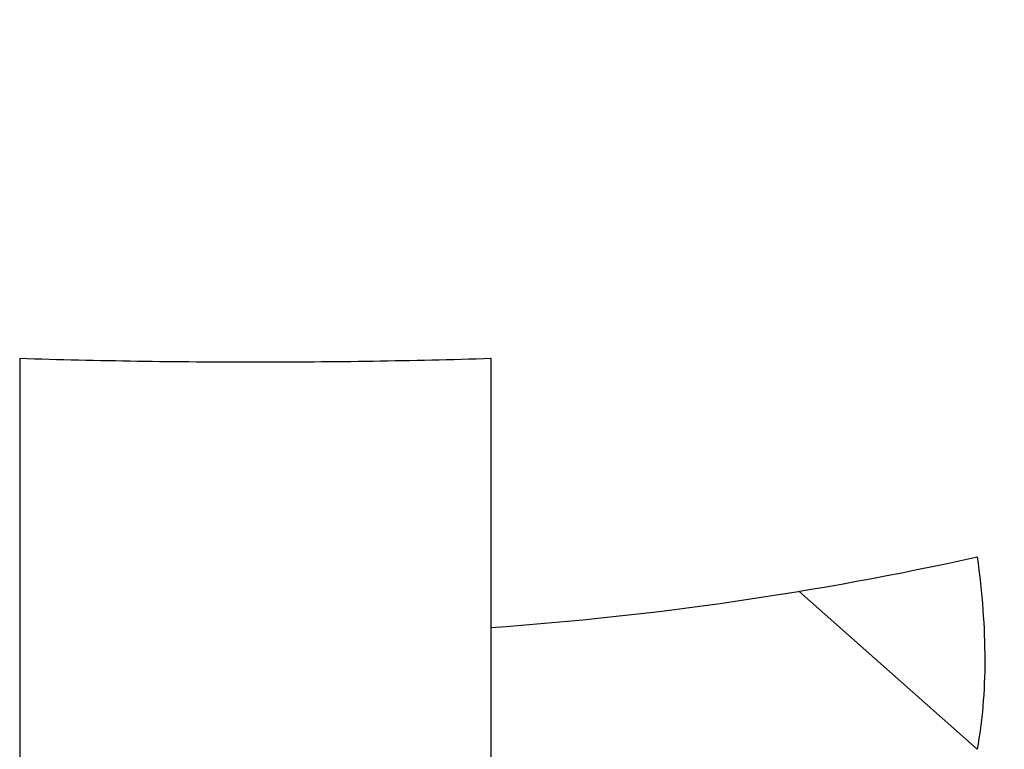
# Model space of a CAD drawing. Units: inches. Extents: x -0.4 to 22.3, y 5.7 to 12.8.
# Drawn here: x 20.9 to 21, y 11.2 to 11.3 of the extents above; entities that cross this region are included whole.
import ezdxf

# ---------------------------------------------------------------- set-up
doc = ezdxf.new("R2010")
doc.units = ezdxf.units.IN
doc.header["$LTSCALE"] = 1.21
doc.header["$MEASUREMENT"] = 0
doc.layers.get('0').update_dxf_attribs({"linetype": 'CONTINUOUS'})

msp = doc.modelspace()

# ---------------------------------------------------------------- linework, layer by layer
at = {"color": 7, "linetype": 'Continuous'}
for p, q in [((20.874912715, 11.2184488311), (20.874912715, 11.1558471448)), ((20.924912715, 11.2184488311), (20.924912715, 11.1558471448)), ((20.9765292233, 11.1769345092), (20.957598951, 11.1937150843))]:
    msp.add_line(p, q, dxfattribs=at)
for centre, radius, start, end in [((20.8999056739, 12.0202955031), 0.8022360833, 268.2147115611999, 270.0005028791001), ((20.8999424881, 12.0188361241), 0.8007767048000001, 269.9978697278, 271.7869158319), ((20.9001089951, 11.5420801455), 0.3530878344, 274.0282325605, 282.4996731667)]:
    msp.add_arc(centre, radius, start, end, dxfattribs=at)
at = {"color": 9, "linetype": 'Continuous'}
for points, knots in [([(20.899912715, 11.6847868342), (20.8732225429, 11.6847868342), (20.8200498126, 11.6837239858), (20.7409557135, 11.6789501264), (20.675940028, 11.6723251807), (20.6249224991, 11.6654474572), (20.5875406676, 11.6595629856), (20.5509105745, 11.6529372464), (20.5151200945, 11.645586116), (20.4802553044, 11.6375273448), (20.4463999623, 11.6287803396), (20.413635374, 11.6193661669), (20.3820401649, 11.6093074924), (20.3516900971, 11.5986284989), (20.3226578825, 11.5873548189), (20.2950130026, 11.5755134559), (20.2688215345, 11.5631326878), (20.2441459767, 11.5502419825), (20.2210451019, 11.5368718799), (20.1995738481, 11.5230538433), (20.1797832341, 11.5088201172), (20.1617203181, 11.4942035683), (20.145428228, 11.4792375189), (20.1309462509, 11.4639556455), (20.1183100606, 11.4483919221), (20.107552033, 11.4325807432), (20.0987015362, 11.4165573297), (20.091785006, 11.4003584537), (20.086825526, 11.3840233762), (20.0838416209, 11.3675946306), (20.0828455459, 11.3511180062), (20.0838416209, 11.3346413818), (20.086825526, 11.3182126363), (20.091785006, 11.3018775588), (20.0987015362, 11.2856786828), (20.107552033, 11.2696552693), (20.1183100606, 11.2538440904), (20.1309462509, 11.238280367), (20.1454282279, 11.2229984936), (20.1617203181, 11.2080324442), (20.179783234, 11.1934158953), (20.1995738481, 11.1791821692), (20.2210451018, 11.1653641326), (20.2441459766, 11.15199403), (20.2688215345, 11.1391033247), (20.2950130026, 11.1267225566), (20.3226578825, 11.1148811936), (20.3516900971, 11.1036075136), (20.3820401649, 11.0929285201), (20.413635374, 11.0828698455), (20.4463999623, 11.0734556729), (20.4802553044, 11.0647086677), (20.5151200944, 11.0566498965), (20.5509105744, 11.0492987661), (20.5875406675, 11.0426730269), (20.624922499, 11.0367885553), (20.6759400279, 11.0299108318), (20.7409557134, 11.0232858861), (20.8200498126, 11.0185120267), (20.8732225429, 11.0174491782), (20.899912715, 11.0174491782)], [0, 0, 0, 0, 0.0424233879, 0.08450659630000001, 0.1259149484, 0.1462651429, 0.1663258461, 0.1860588766, 0.2054273532, 0.2243958863, 0.2429307755, 0.2610002303, 0.2785746077, 0.2956266655, 0.3121318494, 0.3280686196, 0.3434188261, 0.3581681503, 0.3723066136, 0.3858291671, 0.3987363931, 0.4110353272, 0.4227404108, 0.4338745713, 0.4444703744, 0.4545711725, 0.4642320924, 0.4735206063, 0.4825163527, 0.4913098667, 0.5, 0.5086901333, 0.5174836473, 0.5264793937, 0.5357679075999999, 0.5454288275, 0.5555296256000001, 0.5661254286999999, 0.5772595892, 0.5889646728, 0.6012636069, 0.6141708329, 0.6276933864, 0.6418318497, 0.6565811739, 0.6719313803, 0.6878681506000001, 0.7043733343999999, 0.7214253922, 0.7389997697, 0.7570692245, 0.7756041137, 0.7945726468000001, 0.8139411233, 0.8336741539, 0.8537348571, 0.8740850515, 0.9154934036, 0.9575766120999999, 1, 1, 1, 1]), ([(20.899912715, 11.0174491782), (20.9266028871, 11.0174491782), (20.9797756174, 11.0185120267), (21.0588697165, 11.0232858861), (21.123885402, 11.0299108318), (21.1749029309, 11.0367885552), (21.2122847624, 11.0426730269), (21.2489148555, 11.0492987661), (21.2847053355, 11.0566498965), (21.3195701255, 11.0647086677), (21.3534254676, 11.0734556729), (21.386190056, 11.0828698455), (21.4177852651, 11.0929285201), (21.4481353329, 11.1036075136), (21.4771675475, 11.1148811936), (21.5048124274, 11.1267225566), (21.5310038955, 11.1391033247), (21.5556794533, 11.15199403), (21.5787803281, 11.1653641326), (21.6002515819, 11.1791821692), (21.6200421959, 11.1934158953), (21.6381051119, 11.2080324442), (21.654397202, 11.2229984936), (21.6688791791, 11.238280367), (21.6815153694, 11.2538440904), (21.6922733969, 11.2696552693), (21.7011238938, 11.2856786828), (21.708040424, 11.3018775588), (21.712999904, 11.3182126363), (21.7159838091, 11.3346413818), (21.7169798841, 11.3511180062), (21.7159838091, 11.3675946306), (21.712999904, 11.3840233762), (21.708040424, 11.4003584537), (21.7011238938, 11.4165573297), (21.692273397, 11.4325807432), (21.6815153694, 11.4483919221), (21.6688791791, 11.4639556454), (21.6543972021, 11.4792375188), (21.6381051119, 11.4942035683), (21.6200421959, 11.5088201172), (21.6002515819, 11.5230538433), (21.5787803282, 11.5368718798), (21.5556794533, 11.5502419825), (21.5310038955, 11.5631326877), (21.5048124274, 11.5755134559), (21.4771675475, 11.5873548189), (21.4481353329, 11.5986284989), (21.4177852651, 11.6093074924), (21.386190056, 11.6193661669), (21.3534254677, 11.6287803396), (21.3195701256, 11.6375273447), (21.2847053356, 11.645586116), (21.2489148555, 11.6529372464), (21.2122847625, 11.6595629856), (21.174902931, 11.6654474572), (21.1238854021, 11.6723251807), (21.0588697166, 11.6789501264), (20.9797756174, 11.6837239858), (20.9266028871, 11.6847868342), (20.899912715, 11.6847868342)], [0, 0, 0, 0, 0.0424233879, 0.08450659630000001, 0.1259149484, 0.1462651429, 0.1663258461, 0.1860588766, 0.2054273532, 0.2243958863, 0.2429307755, 0.2610002303, 0.2785746077, 0.2956266655, 0.3121318494, 0.3280686196, 0.3434188261, 0.3581681503, 0.3723066136, 0.3858291671, 0.3987363931, 0.4110353272, 0.4227404108, 0.4338745713, 0.4444703744, 0.4545711725, 0.4642320924, 0.4735206063, 0.4825163527, 0.4913098667, 0.5, 0.5086901333, 0.5174836473, 0.5264793937, 0.5357679075999999, 0.5454288275, 0.5555296256000001, 0.5661254286999999, 0.5772595892, 0.5889646728, 0.6012636069, 0.6141708329, 0.6276933864, 0.6418318497, 0.6565811739, 0.6719313803, 0.6878681506000001, 0.7043733343999999, 0.7214253922, 0.7389997697, 0.7570692245, 0.7756041137, 0.7945726468000001, 0.8139411233, 0.8336741539, 0.8537348571, 0.8740850515, 0.9154934036, 0.9575766120999999, 1, 1, 1, 1]), ([(20.899912715, 11.5514945273), (20.8833708112, 11.5514945273), (20.8503724922, 11.5509571819), (20.801148291, 11.5485420749), (20.752551939, 11.5445342082), (20.7048929667, 11.5389591616), (20.6584742233, 11.531852687), (20.6135905946, 11.5232603176), (20.5705265238, 11.5132369891), (20.5295556908, 11.5018467672), (20.4969702048, 11.4911444394), (20.4721821427, 11.4819263904), (20.4545085646, 11.4748066021), (20.4375445153, 11.4674044658), (20.421316825, 11.4597316366), (20.4058512766, 11.451800205), (20.3911723252, 11.4436227704), (20.3773032122, 11.4352121743), (20.3642659031, 11.4265815548), (20.3520809476, 11.4177444545), (20.3407676854, 11.4087145424), (20.330343969, 11.3995056095), (20.320826619, 11.3901322552), (20.3122300146, 11.3806070498), (20.302210288, 11.3679723921), (20.2938092203, 11.3548330255), (20.2873236705, 11.3412962987), (20.2835211019, 11.331239566), (20.28070639, 11.3211237676), (20.2788852546, 11.3109655426), (20.2780621986, 11.3007829167), (20.2782391808, 11.2905942896), (20.2794156675, 11.2804182093), (20.2815889852, 11.2702729692), (20.2847540053, 11.2601762251), (20.2889038666, 11.2501448539), (20.2940303025, 11.2401950569), (20.3001234899, 11.2303422728), (20.3071726225, 11.2206015705), (20.3151656958, 11.2109877044), (20.3240893944, 11.2015150888), (20.3339293397, 11.1921981366), (20.3446697565, 11.1830510143), (20.3562935431, 11.1740876956), (20.3687823607, 11.1653221179), (20.3821164113, 11.1567678342), (20.3962746177, 11.1484382093), (20.4112346203, 11.1403463925), (20.4269726923, 11.1325050423), (20.443463916, 11.1249265975), (20.4606821583, 11.1176230817), (20.478600017, 11.1106060377), (20.497189239, 11.1038865784), (20.5231311646, 11.0952383818), (20.5430530166, 11.0893883877), (20.5565617815, 11.0857325872)], [0, 0, 0, 0, 0.0455321116, 0.090821872, 0.135630771, 0.1797235716, 0.2228726814, 0.2648600666, 0.3054799971, 0.344541961, 0.3818739796, 0.3998450592, 0.4173296234, 0.4343132395, 0.4507834895, 0.4667301426, 0.4821455165, 0.4970246246, 0.5113655257999999, 0.5251697495000001, 0.5384425668, 0.5511935449, 0.5634370362, 0.5751926279, 0.5864858197999999, 0.6078044666, 0.6179292618, 0.6277610257, 0.6373595304, 0.6467905406000001, 0.6561244287, 0.6654344045, 0.6747943878, 0.6842768231, 0.6939506298, 0.7038795701999999, 0.7141211069, 0.7247256849, 0.7357366039, 0.7471901133, 0.7591157262, 0.7715368165000001, 0.7844710624, 0.7979310239, 0.8119247425, 0.8264560912000001, 0.8415253095, 0.8571293916, 0.873262317, 0.8899154817, 0.9070778870999999, 0.9247363318999999, 0.9428757243000001, 0.9614791491, 1, 1, 1, 1]), ([(21.2432636495, 11.0857325875), (21.2567724144, 11.089388388), (21.2766942663, 11.0952383821), (21.3026361919, 11.1038865787), (21.3212254138, 11.110606038), (21.3391432724, 11.117623082), (21.3563615148, 11.1249265979), (21.3728527383, 11.1325050427), (21.3885908103, 11.1403463928), (21.4035508129, 11.1484382096), (21.4177090192, 11.1567678345), (21.4310430698, 11.1653221182), (21.4435318874, 11.174087696), (21.4551556739, 11.1830510147), (21.4658960906, 11.1921981369), (21.4757360359, 11.2015150891), (21.4846597345, 11.2109877048), (21.4926528078, 11.2206015708), (21.4997019403, 11.2303422731), (21.5057951277, 11.2401950572), (21.5109215635, 11.2501448542), (21.5150714248, 11.2601762254), (21.5182364448, 11.2702729695), (21.5204097626, 11.2804182096), (21.5215862492, 11.2905942899), (21.5217632314, 11.300782917), (21.5209401753, 11.3109655428), (21.51911904, 11.3211237678), (21.516304328, 11.3312395663), (21.5125017594, 11.341296299), (21.5060162096, 11.3548330257), (21.4976151418, 11.3679723923), (21.4875954152, 11.38060705), (21.4789988108, 11.3901322554), (21.4694814608, 11.3995056097), (21.4590577443, 11.4087145425), (21.4477444822, 11.4177444546), (21.4355595266, 11.4265815549), (21.4225222176, 11.4352121744), (21.4086531046, 11.4436227705), (21.3939741532, 11.4518002052), (21.3785086048, 11.4597316367), (21.3622809145, 11.4674044659), (21.3453168651, 11.4748066022), (21.3276432871, 11.4819263905), (21.302855225, 11.4911444395), (21.2702697391, 11.5018467672), (21.229298906, 11.5132369891), (21.1862348353, 11.5232603177), (21.1413512066, 11.531852687), (21.0949324633, 11.5389591616), (21.047273491, 11.5445342082), (20.998677139, 11.5485420749), (20.9494529378, 11.5509571819), (20.9164546188, 11.5514945273), (20.899912715, 11.5514945273)], [0, 0, 0, 0, 0.0385208509, 0.0571242756, 0.07526366799999999, 0.0929221128, 0.1100845182, 0.1267376829, 0.1428706083, 0.1584746903, 0.1735439086, 0.1880752573, 0.2020689759, 0.2155289373, 0.2284631832, 0.2408842735, 0.2528098864, 0.2642633958, 0.2752743148, 0.2858788928, 0.2961204295, 0.3060493698, 0.3157231766, 0.3252056119, 0.3345655952, 0.343875571, 0.353209459, 0.3626404693, 0.3722389739, 0.3820707379, 0.3921955331, 0.4135141799, 0.4248073719, 0.4365629636, 0.4488064549, 0.461557433, 0.4748302503, 0.488634474, 0.5029753751, 0.5178544833, 0.5332698572, 0.5492165103, 0.5656867603, 0.5826703765, 0.6001549406000001, 0.6181260202000001, 0.6554580388, 0.6945200028, 0.7351399332999999, 0.7771273184999999, 0.8202764283, 0.8643692288, 0.9091781279000001, 0.9544678883, 1, 1, 1, 1]), ([(20.4497942958, 11.2272207755), (20.4477791966, 11.2306025848), (20.4441794735, 11.2374395221), (20.4401108069, 11.2480734779), (20.4375246025, 11.2588016256), (20.4364369238, 11.2695826715), (20.4368545921, 11.2803736641), (20.4387748887, 11.2911304252), (20.4421858971, 11.3018113756), (20.4470690756, 11.3123791604), (20.4534017915, 11.32280048), (20.461158737, 11.3330447497), (20.4703121727, 11.3430827633), (20.4808316012, 11.352885815), (20.4926832621, 11.3624253724), (20.5058297478, 11.3716730776), (20.5202297867, 11.3806009035), (20.5358381619, 11.3891813822), (20.5526057554, 11.3973878162), (20.5704796743, 11.4051944457), (20.5894034044, 11.4125766138), (20.6093169909, 11.4195108993), (20.630157233, 11.4259752263), (20.6518578873, 11.4319489819), (20.6743498978, 11.4374130939), (20.69756163, 11.4423500899), (20.7214191247, 11.4467441776), (20.7458462858, 11.4505812609), (20.7707653189, 11.4538491236), (20.8047061551, 11.4574505765), (20.8477958977, 11.4604494392), (20.8824803054, 11.4612473473), (20.899912715, 11.4612473473)], [0, 0, 0, 0, 0.0202758305, 0.039696573, 0.0584976029, 0.0769462523, 0.0953298047, 0.113939375, 0.1330529582, 0.1529213019, 0.1737589255, 0.1957405385, 0.2190016348, 0.2436416185, 0.2697279801, 0.2973006113, 0.3263757803, 0.356949564, 0.3890007586999999, 0.4224933283, 0.4573784123, 0.4935959995, 0.5310763335, 0.5697410987, 0.6095044803999999, 0.6502741099, 0.69195189, 0.7344347658, 0.7776154156999999, 0.8213828639, 0.9102139993, 1, 1, 1, 1]), ([(20.899912715, 11.4612473473), (20.9173452004, 11.4612473473), (20.9520297573, 11.4604494323), (20.9951196828, 11.4574505437), (21.0290606584, 11.4538490597), (21.0539797893, 11.4505811689), (21.0784070417, 11.446744053), (21.1022646204, 11.4423499282), (21.1254764284, 11.4374128909), (21.1479685054, 11.4319487338), (21.1696692164, 11.4259749293), (21.1905095045, 11.4195105502), (21.2104231256, 11.4125762095), (21.2293468781, 11.4051939837), (21.2472208067, 11.3973872942), (21.2639883968, 11.3891807983), (21.2795967549, 11.3806002565), (21.2939967628, 11.3716723663), (21.3071432032, 11.3624245962), (21.3189948042, 11.3528849737), (21.3295141583, 11.343081857), (21.3386675047, 11.3330437789), (21.3464243461, 11.3227994456), (21.3527569429, 11.3123780636), (21.357639987, 11.3018102184), (21.3610508457, 11.2911292103), (21.3629709778, 11.2803723951), (21.3633884674, 11.2695813532), (21.3623005969, 11.2588002634), (21.3597141889, 11.2480720777), (21.3556453082, 11.2374380899), (21.3520454415, 11.2306011397), (21.3500302693, 11.2272193241)], [0, 0, 0, 0, 0.08978613070000001, 0.1786173864, 0.2223848882, 0.2655655859, 0.3080485025, 0.3497263155, 0.3904959692, 0.4302593654, 0.4689241347999999, 0.5064044622, 0.5426220315, 0.5775070863, 0.6109996151, 0.6430507579, 0.6736244790000001, 0.7026995758, 0.7302721265000001, 0.7563584012000001, 0.7809982941, 0.8042592993000001, 0.8262408249, 0.84707837, 0.8669466498999999, 0.8860601905, 0.9046697454000001, 0.9230533149, 0.9415020176000001, 0.9603031381, 0.9797240079, 1, 1, 1, 1]), ([(20.899912715, 11.4295918199), (20.8890419122, 11.4295918199), (20.8673472669, 11.4292686484), (20.8349556063, 11.4278158543), (20.8029094414, 11.4254032218), (20.7713795963, 11.4220436239), (20.7405337622, 11.4177550896), (20.7105359375, 11.4125605602), (20.6815454919, 11.4064878327), (20.6537162873, 11.3995693587), (20.6271957812, 11.3918420419), (20.6021243106, 11.3833470187), (20.5786338469, 11.37412922), (20.5568487386, 11.3642374381), (20.5399502268, 11.3553390833), (20.5274100722, 11.3479047586), (20.5186504559, 11.3422828817), (20.5103985303, 11.336533769), (20.502665085, 11.3306649938), (20.4954604825, 11.3246840383), (20.4887941933, 11.318598805), (20.4826751801, 11.3124169088), (20.4771117093, 11.3061466361), (20.4721109725, 11.2997949477), (20.4663012063, 11.2913722862), (20.4615006196, 11.2826630406), (20.457869627, 11.2737485592), (20.4557760573, 11.2671184042), (20.4542777264, 11.2604592587), (20.4533773395, 11.2537802263), (20.453076404, 11.2470912482), (20.4533757686, 11.2404022516), (20.4542745744, 11.2337231966), (20.4557713834, 11.2270639248), (20.4578632353, 11.2204339181), (20.4605466981, 11.2138424363), (20.4638172371, 11.2072982987), (20.4676698627, 11.2008101376), (20.4720988266, 11.1943863045), (20.4770977998, 11.1880349942), (20.4826598827, 11.1817643355), (20.488777428, 11.1755822432), (20.4954423, 11.1694967332), (20.5026455019, 11.1635154978), (20.5103775738, 11.1576464178), (20.5186281562, 11.1518969807), (20.5273864477, 11.1462747644), (20.5399249318, 11.1388399157), (20.5568209919, 11.1299410529), (20.570939056, 11.1235293938), (20.5782834829, 11.1204168198)], [0, 0, 0, 0, 0.0463285808, 0.09245104300000001, 0.1381639004, 0.1832659527, 0.2275616009, 0.2708618466, 0.3129864182, 0.3537656782, 0.3930428239, 0.4306763277, 0.4665427674, 0.5005401902000001, 0.5325922303, 0.5478753327, 0.5626579911, 0.5769403288, 0.5907254698, 0.604019517, 0.6168322059, 0.6291769848, 0.6410716455, 0.6525385288000001, 0.6636050292, 0.6846594373, 0.6947431961, 0.7045905484, 0.7142556574, 0.7237967363, 0.7332749925, 0.742753166, 0.7522939993000001, 0.7619587055, 0.7718055071, 0.7818885795999999, 0.7922571359999999, 0.8029550371999999, 0.8140205284, 0.8254863242, 0.837379832, 0.8497234057999999, 0.8625348486, 0.8758276197, 0.8896114638, 0.9038924926, 0.9186738381, 0.9339556304000001, 0.9660050831999999, 1, 1, 1, 1]), ([(21.2464503831, 11.1319025973), (21.2528760012, 11.1351292788), (21.265168237, 11.1417371346), (21.2823730127, 11.1524751372), (21.2976971314, 11.1636858901), (21.3110657414, 11.1753181724), (21.3224135335, 11.1873224252), (21.3316805405, 11.199645921), (21.3377091093, 11.2102934947), (21.3413740906, 11.2188724861), (21.3435358914, 11.2252543307), (21.3451454609, 11.2316653984), (21.346200311, 11.2380975041), (21.3466986406, 11.2445419209), (21.3466395192, 11.2509898399), (21.3460231436, 11.2574323844), (21.3448504713, 11.263860736), (21.3431236207, 11.2702663226), (21.3408452712, 11.2766406819), (21.338018984, 11.2829759904), (21.3334540159, 11.2914937126), (21.32631573, 11.3020234605), (21.3157815635, 11.3141584092), (21.3032015422, 11.325943563), (21.2886396517, 11.3373263219), (21.2721661852, 11.3482567617), (21.2538606219, 11.3586842995), (21.2338113629, 11.3685596728), (21.212115738, 11.3778353142), (21.1888795539, 11.3864660379), (21.1642165729, 11.394409469), (21.1382479022, 11.4016264133), (21.111101345, 11.4080811454), (21.0829107207, 11.413741645), (21.0538151625, 11.4185797959), (21.0239583942, 11.422571539), (20.9934880032, 11.4256970271), (20.9625546135, 11.4279406876), (20.9313115371, 11.429291379), (20.9103930043, 11.4295918199), (20.899912715, 11.4295918199)], [0, 0, 0, 0, 0.0318877437, 0.0618469241, 0.0898735193, 0.1160051222, 0.1403299515, 0.1629972368, 0.1842276181, 0.1944015485, 0.2043352323, 0.214078049, 0.2236832879, 0.2332072498, 0.2427080768, 0.2522444547, 0.2618742462, 0.2716531905, 0.2816338343, 0.2918646112, 0.3023893685, 0.3244599121, 0.348110111, 0.3735161707, 0.4007890609, 0.4299851546, 0.4611158575, 0.4941556068, 0.5290482758, 0.5657122532, 0.6040444976, 0.6439238304, 0.6852136724, 0.7277643807999999, 0.7714152916, 0.8159965795, 0.8613309007, 0.9072351496, 0.9535215526, 1, 1, 1, 1]), ([(20.6370538147, 11.1886510345), (20.6356548636, 11.190662484), (20.6331182088, 11.1947294699), (20.6300999255, 11.2010879187), (20.6279857254, 11.2075187168), (20.6267882309, 11.2139977241), (20.6265151834, 11.2204989222), (20.6271684818, 11.2269943331), (20.6287436039, 11.2334565341), (20.6312307739, 11.2398604223), (20.6346167347, 11.2461838069), (20.638886143, 11.252406829), (20.644022218, 11.2585109205), (20.6500066138, 11.2644780341), (20.6568190447, 11.2702902845), (20.6644369541, 11.275929907), (20.6728353921, 11.2813792615), (20.6819869168, 11.2866209796), (20.6918615661, 11.2916381219), (20.7024268964, 11.2964143533), (20.7136481221, 11.3009339841), (20.7254882243, 11.305182076), (20.7379080665, 11.3091445382), (20.7508664835, 11.3128082083), (20.7643205914, 11.316160985), (20.7830669844, 11.3202464754), (20.8074267319, 11.3244757573), (20.8375662294, 11.3281111182), (20.8685311922, 11.3303120417), (20.8894145194, 11.3308024402), (20.899912715, 11.3308024402)], [0, 0, 0, 0, 0.0210939486, 0.0411724282, 0.0604570101, 0.07920852910000001, 0.097717705, 0.1162898822, 0.1352265227, 0.1548076399, 0.1752787554, 0.1968439747, 0.2196646844, 0.2438618946, 0.2695203548, 0.2966932289, 0.3254067604, 0.3556642965, 0.3874496101, 0.4207296625, 0.4554570735, 0.4915720608, 0.5290039893, 0.5676726852, 0.607489744, 0.6483595643, 0.7328365655, 0.8202357241, 0.9096166111, 1, 1, 1, 1]), ([(20.899912715, 11.3308024402), (20.9104109222, 11.3308024402), (20.9312942724, 11.3303120407), (20.9622592683, 11.3281111123), (20.9923987962, 11.3244757435), (21.0167585665, 11.3202464524), (21.0355049754, 11.3161609533), (21.0489590932, 11.3128081695), (21.0619175186, 11.3091444918), (21.0743373674, 11.3051820214), (21.0861774744, 11.300933921), (21.097398703, 11.2964142812), (21.1079640341, 11.2916380405), (21.1178386823, 11.2866208887), (21.1269902036, 11.2813791608), (21.1353886361, 11.2759297964), (21.1430065377, 11.2702901639), (21.1498189585, 11.2644779034), (21.1558033419, 11.25851078), (21.1609394021, 11.2524066786), (21.1652087934, 11.2461836468), (21.1685947347, 11.2398602527), (21.1710818828, 11.2334563554), (21.1726569807, 11.2269941458), (21.1733102527, 11.220498727), (21.1730371765, 11.2139975218), (21.1718396514, 11.2075185083), (21.1697254191, 11.201087705), (21.1667071018, 11.1947292518), (21.1641704244, 11.1906622642), (21.1627714618, 11.1886508139)], [0, 0, 0, 0, 0.09038341960000001, 0.1797643345, 0.267163516, 0.3516405328, 0.3925103576, 0.4323274184000001, 0.4709961135, 0.5084280382999999, 0.5445430190999999, 0.5792704206, 0.6125504606000001, 0.644335759, 0.6745932770999999, 0.7033067884, 0.7304796402, 0.7561380768000001, 0.7803352628, 0.8031559487000001, 0.8247211458, 0.8451922422, 0.864773345, 0.8837099773999999, 0.9022821547, 0.9207913395999999, 0.9395428774, 0.9588274879, 0.9789060051999999, 1, 1, 1, 1]), ([(20.634912715, 11.2101748527), (20.634912715, 11.2119487827), (20.6351286365, 11.2155213811), (20.636096784, 11.2208512595), (20.6377059323, 11.2261515535), (20.6399501207, 11.2314074062), (20.6428217267, 11.2366064328), (20.6463123167, 11.2417365463), (20.6504122921, 11.2467863734), (20.6551111204, 11.2517447883), (20.660397313, 11.2566006722), (20.6662580294, 11.2613432025), (20.6726793238, 11.2659615189), (20.6796459455, 11.2704449201), (20.6871412907, 11.274783038), (20.6951475816, 11.2789655665), (20.7036457239, 11.2829826499), (20.7126154182, 11.2868247378), (20.7220353091, 11.2904826472), (20.7353618872, 11.2951715354), (20.7530010597, 11.3004854665), (20.7752708188, 11.3059108519), (20.7987347175, 11.3104232936), (20.8231679602, 11.3139791391), (20.8483370004, 11.316543924), (20.8740002582, 11.3180928795), (20.8912527182, 11.3184377274), (20.899912715, 11.3184377274)], [0, 0, 0, 0, 0.0173806865, 0.0349681303, 0.052960048, 0.0715375369, 0.09085980449999999, 0.1110618978, 0.1322540256, 0.1545228459, 0.1779336167, 0.2025320463, 0.2283470912, 0.255392883, 0.2836704486, 0.3131698301, 0.3438709877, 0.3757452405, 0.4087564326, 0.442861346, 0.5141435143, 0.5891459225, 0.6673453106, 0.748164068, 0.8309830004000001, 0.9151507202, 1, 1, 1, 1]), ([(20.899912715, 11.3184377274), (20.9085727118, 11.3184377274), (20.9258251718, 11.3180928795), (20.9514884296, 11.316543924), (20.9766574698, 11.3139791391), (21.0010907125, 11.3104232936), (21.0245546112, 11.3059108519), (21.0468243703, 11.3004854665), (21.0644635428, 11.2951715354), (21.0777901209, 11.2904826472), (21.0872100118, 11.2868247378), (21.096179706, 11.2829826499), (21.1046778484, 11.2789655665), (21.1126841392, 11.274783038), (21.1201794845, 11.2704449201), (21.1271461062, 11.2659615189), (21.1335674006, 11.2613432026), (21.139428117, 11.2566006722), (21.1447143096, 11.2517447883), (21.1494131379, 11.2467863734), (21.1535131133, 11.2417365463), (21.1570037032, 11.2366064328), (21.1598753092, 11.2314074062), (21.1621194977, 11.2261515535), (21.163728646, 11.2208512595), (21.1646967935, 11.2155213811), (21.164912715, 11.2119487827), (21.164912715, 11.2101748527)], [0, 0, 0, 0, 0.08484927980000001, 0.1690169996, 0.251835932, 0.3326546894, 0.4108540775, 0.4858564857, 0.557138654, 0.5912435674000001, 0.6242547594, 0.6561290123, 0.6868301698999999, 0.7163295514, 0.7446071168999999, 0.7716529087999999, 0.7974679537, 0.8220663833, 0.8454771541, 0.8677459744, 0.8889381022, 0.9091401955, 0.9284624631, 0.947039952, 0.9650318697, 0.9826193135, 1, 1, 1, 1]), ([(20.899912715, 11.3115116256), (20.8916016694, 11.3115116256), (20.8750392762, 11.3111938653), (20.8503861839, 11.3097663547), (20.8261703026, 11.3074014326), (20.8026057022, 11.3041201103), (20.7799002153, 11.2999517057), (20.7582534994, 11.2949332837), (20.7378563609, 11.2891094822), (20.7218036227, 11.2835436424), (20.7097500202, 11.278706995), (20.7012731999, 11.2749694338), (20.6932359811, 11.2710731189), (20.685655957, 11.2670265794), (20.6785498244, 11.2628385386), (20.6719331193, 11.2585182145), (20.6658203006, 11.2540747544), (20.660225017, 11.2495178994), (20.6551586795, 11.2448563895), (20.64926624, 11.2386640858), (20.6442796047, 11.232154742), (20.6404026997, 11.2253690873), (20.6381345217, 11.2203361504), (20.6364498269, 11.2152613066), (20.6357122786, 11.2118255567), (20.6354461715, 11.2101146644)], [0, 0, 0, 0, 0.0833070484, 0.1659977537, 0.2474682125, 0.3271270685, 0.404410126, 0.4787873678, 0.5497737017000001, 0.6169404689, 0.6489805979, 0.6799382659000001, 0.7097825911, 0.7384896717, 0.7660430753, 0.7924354816, 0.8176692801000001, 0.8417583262, 0.8647295539000001, 0.8866244048999999, 0.9274041654999999, 0.9464961646, 0.9648629787999999, 0.9826444095, 1, 1, 1, 1]), ([(21.164912715, 11.2032487509), (21.164912715, 11.205022681), (21.1646967935, 11.2085952793), (21.163728646, 11.2139251577), (21.1621194977, 11.2192254517), (21.1598753093, 11.2244813044), (21.1570037033, 11.229680331), (21.1535131133, 11.2348104446), (21.1494131379, 11.2398602716), (21.1447143096, 11.2448186866), (21.139428117, 11.2496745705), (21.1335674005, 11.2544171009), (21.1271461061, 11.2590354172), (21.1201794844, 11.2635188184), (21.1126841391, 11.2678569363), (21.1046778482, 11.2720394648), (21.0961797059, 11.2760565482), (21.0872100117, 11.279898636), (21.0777901209, 11.2835565455), (21.0644635428, 11.2882454337), (21.0468243704, 11.2935593647), (21.0245546113, 11.2989847501), (21.0010907126, 11.3034971919), (20.9766574699, 11.3070530374), (20.9514884296, 11.3096178222), (20.9258251718, 11.3111667777), (20.9085727118, 11.3115116256), (20.899912715, 11.3115116256)], [0, 0, 0, 0, 0.0173806865, 0.0349681303, 0.0529600481, 0.0715375369, 0.09085980449999999, 0.1110618976, 0.1322540254, 0.1545228458, 0.1779336169, 0.2025320467, 0.2283470918, 0.2553928837, 0.2836704492, 0.3131698306, 0.3438709881, 0.3757452409000001, 0.4087564329, 0.4428613462, 0.514143514, 0.5891459223, 0.6673453105, 0.7481640679000001, 0.8309830003, 0.9151507201000001, 1, 1, 1, 1]), ([(20.899912715, 11.2991469128), (20.8915227637, 11.2991469128), (20.8748082888, 11.2988128183), (20.8499452906, 11.297312164), (20.8255610987, 11.2948273571), (20.80188976, 11.2913823939), (20.7791575381, 11.2870106639), (20.7575822188, 11.2817544588), (20.7404930902, 11.2766062326), (20.7275820759, 11.2720635584), (20.7184559264, 11.2685197138), (20.7097659349, 11.2647974341), (20.7015327909, 11.2609056159), (20.6937761607, 11.2568535111), (20.6865145444, 11.2526506707), (20.67976516, 11.2483070702), (20.6735441132, 11.2438327869), (20.6678661111, 11.2392380747), (20.6627449, 11.2345338501), (20.6581921044, 11.2297292296), (20.653019278, 11.2233589916), (20.6488400211, 11.2166659951), (20.645882481, 11.2097386656), (20.6443233452, 11.2046035731), (20.6433854311, 11.1994393532), (20.6430722527, 11.1942600088), (20.6433854311, 11.1890806643), (20.6443233452, 11.1839164444), (20.645882481, 11.1787813519), (20.6488400211, 11.1718540225), (20.653019278, 11.165161026), (20.6581921044, 11.1587907879), (20.6627449, 11.1539861674), (20.6678661111, 11.1492819428), (20.6735441132, 11.1446872306), (20.6797651601, 11.1402129474), (20.6865145444, 11.1358693468), (20.6937761607, 11.1316665064), (20.7015327909, 11.1276144016), (20.7097659349, 11.1237225834), (20.7184559264, 11.1200003037), (20.7275820759, 11.1164564592), (20.7404930901, 11.111913785), (20.7575822188, 11.1067655587), (20.779157538, 11.1015093536), (20.8018897599, 11.0971376237), (20.8255610987, 11.0936926604), (20.8499452906, 11.0912078535), (20.8748082888, 11.0897071992), (20.8915227637, 11.0893731047), (20.899912715, 11.0893731047)], [0, 0, 0, 0, 0.0424264436, 0.0845120934, 0.1259233207, 0.1663344178, 0.2054357747, 0.2429385737, 0.2785811735, 0.2956343553, 0.3121406533, 0.3280784574, 0.343429689, 0.358180007, 0.3723193911, 0.3858428621, 0.3987509336, 0.4110506715, 0.4227565549, 0.4338914386, 0.4444879531, 0.4642297104, 0.4735188498, 0.4825151913, 0.4913092872, 0.5, 0.5086907128, 0.5174848087, 0.5264811502000001, 0.5357702896000001, 0.5555120469, 0.5661085614, 0.5772434451, 0.5889493285, 0.6012490664, 0.6141571379, 0.627680609, 0.6418199929999999, 0.656570311, 0.6719215425, 0.6878593467, 0.7043656447, 0.7214188265000001, 0.7570614262, 0.7945642253, 0.8336655821, 0.8740766793000001, 0.9154879066, 0.9575735564, 1, 1, 1, 1]), ([(21.0999156478, 11.1284960714), (21.1035754885, 11.1303537915), (21.1105745074, 11.1341569163), (21.1203634383, 11.1403338635), (21.1290735973, 11.1467793358), (21.1366619109, 11.1534634499), (21.1421140097, 11.1593095799), (21.1458443896, 11.1640768791), (21.1490528583, 11.1687354574), (21.1517239264, 11.1735457151), (21.1537756488, 11.1784667854), (21.1549792869, 11.1821279886), (21.1558669527, 11.1858052836), (21.156437066, 11.1894941098), (21.1566888731, 11.1931894179), (21.156621733, 11.1968862001), (21.1562359037, 11.2005793931), (21.1555320101, 11.2042639508), (21.154511114, 11.2079351058), (21.152706921, 11.2128684288), (21.1496207256, 11.2190057023), (21.1447335791, 11.226129019), (21.1386450191, 11.2330799826), (21.131388088, 11.2398283786), (21.1229987086, 11.2463459714), (21.113517396, 11.2526037129), (21.1029896205, 11.2585728999), (21.091466017, 11.2642253913), (21.0790022723, 11.2695340855), (21.0656588979, 11.2744732287), (21.0515009246, 11.2790186776), (21.036597559, 11.2831481063), (21.021021812, 11.2868411688), (21.0048501161, 11.2900796325), (20.9881619011, 11.2928474842), (20.971039285, 11.2951310241), (20.953566237, 11.2969189933), (20.9298373722, 11.2986358372), (20.9119046056, 11.2991469128), (20.899912715, 11.2991469128)], [0, 0, 0, 0, 0.0317508242, 0.0615758255, 0.08947368160000001, 0.1154849694, 0.1397012131, 0.1511862241, 0.16228571, 0.1834418411, 0.1935869104, 0.2034976501, 0.213223751, 0.2228185974, 0.2323385219, 0.2418415124, 0.251385969, 0.26102933, 0.2708268287, 0.2808303691, 0.3016288987, 0.3237658807, 0.3474878873, 0.3729674553, 0.400312754, 0.4295781158, 0.4607735246, 0.4938724846, 0.5288183195, 0.5655291699, 0.6039019857, 0.6438157667000001, 0.6851342673999999, 0.7277083037000001, 0.7713778133, 0.8159735473, 0.8613191773000001, 0.9072316220000001, 1, 1, 1, 1]), ([(20.899912715, 11.2714641561), (20.8931113204, 11.2714641561), (20.8795615757, 11.2711933215), (20.8594061437, 11.2699767976), (20.8396388776, 11.2679624643), (20.8204494359, 11.2651697622), (20.8020214769, 11.2616258008), (20.7845307481, 11.2573647888), (20.7681444629, 11.2524278536), (20.7553258086, 11.2477120108), (20.7457684132, 11.2436184825), (20.7390941245, 11.2404634659), (20.7328061484, 11.2371785921), (20.7269194275, 11.2337715557), (20.7214480034, 11.2302503225), (20.7164048258, 11.2266232454), (20.7118019089, 11.2228984809), (20.7076503657, 11.2190849418), (20.7039595653, 11.2151900624), (20.6997662059, 11.2100259311), (20.6963782169, 11.2046002153), (20.6939806811, 11.1989844979), (20.6927167292, 11.1948216932), (20.6919564214, 11.1906352643), (20.6917025226, 11.1864365804), (20.6919564215, 11.1822378965), (20.6927167292, 11.1780514676), (20.6939806811, 11.1738886629), (20.696378217, 11.1682729455), (20.6997662059, 11.1628472298), (20.7039595653, 11.1576830985), (20.7076503657, 11.1537882191), (20.7118019089, 11.1499746799), (20.7164048259, 11.1462499154), (20.7214480035, 11.1426228383), (20.7269194275, 11.1391016052), (20.7328061484, 11.1356945687), (20.7390941245, 11.132409695), (20.7457684132, 11.1292546783), (20.7553258085, 11.1251611501), (20.7681444628, 11.1204453073), (20.784530748, 11.1155083721), (20.8020214768, 11.1112473601), (20.8204494358, 11.1077033987), (20.8396388775, 11.1049106966), (20.8594061436, 11.1028963633), (20.8795615757, 11.1016798394), (20.8931113204, 11.1014090047), (20.899912715, 11.1014090047)], [0, 0, 0, 0, 0.0424268118, 0.0845128001, 0.1259244199, 0.1663358477, 0.2054375665, 0.2429406949, 0.2785835809, 0.3121390009, 0.3280769887, 0.3434283303, 0.358178766, 0.3723183099, 0.3858418523, 0.3987500725, 0.4110499041, 0.4227558729999999, 0.4338908824, 0.4444874639, 0.464229402, 0.473518617, 0.4825150417, 0.4913092113, 0.5, 0.5086907887, 0.5174849584000001, 0.5264813831, 0.5357705981, 0.5555125361, 0.5661091177, 0.5772441271000001, 0.588950096, 0.6012499276, 0.6141581478, 0.6276816902000001, 0.641821234, 0.6565716697, 0.6719230112000001, 0.6878609990000001, 0.7214164188, 0.7570593049, 0.7945624333, 0.8336641522, 0.87407558, 0.9154871998, 0.957573188, 1, 1, 1, 1]), ([(20.899912715, 11.1014090047), (20.9067141095, 11.1014090047), (20.9202638542, 11.1016798394), (20.9404192863, 11.1028963633), (20.9601865524, 11.1049106966), (20.9793759941, 11.1077033987), (20.9978039531, 11.1112473601), (21.0152946819, 11.1155083721), (21.0316809671, 11.1204453072), (21.0444996214, 11.1251611501), (21.0540570168, 11.1292546783), (21.0607313054, 11.132409695), (21.0670192816, 11.1356945687), (21.0729060025, 11.1391016052), (21.0783774266, 11.1426228384), (21.0834206042, 11.1462499155), (21.0880235211, 11.1499746799), (21.0921750643, 11.1537882191), (21.0958658647, 11.1576830985), (21.1000592241, 11.1628472298), (21.103447213, 11.1682729455), (21.1058447489, 11.173888663), (21.1071087008, 11.1780514676), (21.1078690085, 11.1822378966), (21.1081229074, 11.1864365804), (21.1078690085, 11.1906352643), (21.1071087008, 11.1948216933), (21.1058447489, 11.1989844979), (21.103447213, 11.2046002154), (21.1000592241, 11.2100259311), (21.0958658647, 11.2151900624), (21.0921750643, 11.2190849418), (21.0880235211, 11.222898481), (21.0834206041, 11.2266232454), (21.0783774265, 11.2302503225), (21.0729060025, 11.2337715557), (21.0670192816, 11.2371785921), (21.0607313055, 11.2404634659), (21.0540570168, 11.2436184825), (21.0444996215, 11.2477120107), (21.0316809672, 11.2524278536), (21.015294682, 11.2573647888), (20.9978039532, 11.2616258008), (20.9793759942, 11.2651697622), (20.9601865525, 11.2679624643), (20.9404192864, 11.2699767975), (20.9202638543, 11.2711933215), (20.9067141096, 11.2714641561), (20.899912715, 11.2714641561)], [0, 0, 0, 0, 0.0424268118, 0.0845128001, 0.1259244199, 0.1663358477, 0.2054375665, 0.2429406949, 0.2785835809, 0.3121390009, 0.3280769887, 0.3434283303, 0.358178766, 0.3723183099, 0.3858418523, 0.3987500725, 0.4110499041, 0.4227558729999999, 0.4338908824, 0.4444874639, 0.464229402, 0.473518617, 0.4825150417, 0.4913092113, 0.5, 0.5086907887, 0.5174849584000001, 0.5264813831, 0.5357705981, 0.5555125361, 0.5661091177, 0.5772441271000001, 0.588950096, 0.6012499276, 0.6141581478, 0.6276816902000001, 0.641821234, 0.6565716697, 0.6719230112000001, 0.6878609990000001, 0.7214164188, 0.7570593049, 0.7945624333, 0.8336641522, 0.87407558, 0.9154871998, 0.957573188, 1, 1, 1, 1]), ([(20.7190070153, 11.2231468962), (20.7173292035, 11.2216545717), (20.7141890565, 11.2186312466), (20.7100460146, 11.2138270286), (20.7066416393, 11.2089182568), (20.7039923892, 11.2039221013), (20.7021129229, 11.1988567965), (20.7010160278, 11.1937434265), (20.7007106063, 11.1886064227), (20.701199449, 11.1834725485), (20.7024782183, 11.1783682402), (20.7045368521, 11.1733171723), (20.7073619765, 11.168339657), (20.7109385489, 11.163453568), (20.7152502473, 11.1586755427), (20.7202792414, 11.154021822), (20.7260058024, 11.1495086282), (20.7324079382, 11.1451521743), (20.7394611665, 11.1409684918), (20.7471384682, 11.1369732502), (20.7554103652, 11.1331816473), (20.7642450009, 11.1296082641), (20.7736082345, 11.126266929), (20.7834637733, 11.1231706002), (20.7937733637, 11.1203313407), (20.8044969111, 11.1177602715), (20.815592769, 11.11546739), (20.8309706676, 11.1127679765), (20.8508173125, 11.1101651205), (20.875172247, 11.1082884729), (20.8916310699, 11.1078701566), (20.899912715, 11.1078701566)], [0, 0, 0, 0, 0.0249799701, 0.0484214926, 0.0704635349, 0.0912969757, 0.1111680653, 0.1303760654, 0.149262485, 0.1681913201, 0.1875235339, 0.2075923042, 0.2286852208, 0.2510357204, 0.2748222915, 0.3001726617, 0.3271702115, 0.3558605695000001, 0.3862574775, 0.41834787, 0.4520962174, 0.4874479317, 0.524332039, 0.562663438, 0.6023449665, 0.6432690182, 0.6853188882, 0.728370038, 0.8169373729, 0.9078694917, 1, 1, 1, 1]), ([(20.899912715, 11.1078701566), (20.9081943601, 11.1078701566), (20.9246531829, 11.1082884729), (20.9490081175, 11.1101651205), (20.9688547623, 11.1127679765), (20.9842326609, 11.11546739), (20.9953285188, 11.1177602715), (21.0060520663, 11.1203313407), (21.0163616566, 11.1231706002), (21.0262171955, 11.126266929), (21.035580429, 11.1296082641), (21.0444150647, 11.1331816473), (21.0526869618, 11.1369732502), (21.0603642634, 11.1409684918), (21.0674174918, 11.1451521743), (21.0738196276, 11.1495086282), (21.0795461886, 11.154021822), (21.0845751827, 11.1586755427), (21.0888868811, 11.1634535681), (21.0924634535, 11.168339657), (21.0952885779, 11.1733171723), (21.0973472117, 11.1783682402), (21.098625981, 11.1834725485), (21.0991148237, 11.1886064227), (21.0988094022, 11.1937434265), (21.097712507, 11.1988567965), (21.0958330408, 11.2039221013), (21.0931837907, 11.2089182568), (21.0897794154, 11.2138270286), (21.0856363735, 11.2186312466), (21.0824962264, 11.2216545717), (21.0808184147, 11.2231468962)], [0, 0, 0, 0, 0.0921305082, 0.183062627, 0.2716299619, 0.3146811116, 0.3567309815999999, 0.3976550333, 0.4373365618, 0.4756679607, 0.5125520681, 0.5479037824, 0.5816521299, 0.6137425224, 0.6441394305, 0.6728297886, 0.6998273384, 0.7251777085, 0.7489642797, 0.7713147792, 0.7924076958, 0.8124764661, 0.8318086799, 0.850737515, 0.8696239346, 0.8888319347, 0.9087030243, 0.9295364651000001, 0.9515785073999999, 0.9750200298999999, 1, 1, 1, 1])]:
    msp.add_open_spline(points, degree=3, knots=knots, dxfattribs=at)
at = {"color": 7, "linetype": 'Continuous'}
for points, knots in [([(19.9884127403, 11.374131674), (19.9884127403, 11.371084051), (19.9885963765, 11.3649780818), (19.98942237, 11.3558307893), (19.9907982549, 11.3466947276), (19.9927231227, 11.337576149), (19.9951957507, 11.3284803837), (19.999253084, 11.3162918529), (20.0057396218, 11.3010987001), (20.0156164739, 11.2832176145), (20.0255031926, 11.2686868569), (20.0344167154, 11.2572039179), (20.0442534934, 11.2455340518), (20.0578879933, 11.231146462), (20.0760699453, 11.2144444333), (20.09622876, 11.1981318179), (20.1183155721, 11.1822466293), (20.142278089, 11.1668253185), (20.1680593025, 11.1519039333), (20.1955979059, 11.1375175657), (20.2248282901, 11.1237002937), (20.2556807096, 11.1104850017), (20.2880814342, 11.0979032609), (20.3219529303, 11.0859852137), (20.3572140486, 11.0747594701), (20.393780226, 11.0642530103), (20.4315637037, 11.0544911168), (20.4704737481, 11.0454973011), (20.5104168759, 11.0372932382), (20.5512970838, 11.0298987114), (20.5930160871, 11.0233315589), (20.6354735492, 11.0176076277), (20.6785673573, 11.0127407265), (20.7221937624, 11.0087425965), (20.7662480984, 11.0056228579), (20.8255124112, 11.0026397884), (20.870125783, 11.0017482389), (20.899912715, 11.0017482389)], [0, 0, 0, 0, 0.0086807054, 0.0173874418, 0.0261459408, 0.034981365, 0.043918044, 0.0529792413, 0.07155560400000001, 0.0908767534, 0.1110776325, 0.1215455832, 0.1322727912, 0.1545403238, 0.1779496531, 0.2025466327, 0.228360157, 0.2554043044, 0.283680236, 0.3131778434, 0.3438771594, 0.3757495516, 0.4087587331, 0.4428616326, 0.4780091454, 0.5141467775999999, 0.5512152341, 0.589150941, 0.6278865087, 0.6673511613, 0.7074711417, 0.7481700837, 0.7893693726000001, 0.8309884434999999, 0.8729453533, 0.9151563105, 1, 1, 1, 1]), ([(21.8114126897, 11.374131674), (21.8114126897, 11.371084051), (21.8112290535, 11.3649780818), (21.81040306, 11.3558307893), (21.8090271751, 11.3466947276), (21.8071023072, 11.337576149), (21.8046296793, 11.3284803837), (21.800572346, 11.3162918529), (21.7940858082, 11.3010987001), (21.7842089561, 11.2832176145), (21.7743222374, 11.2686868569), (21.7654087146, 11.2572039179), (21.7555719366, 11.2455340518), (21.7419374367, 11.231146462), (21.7237554847, 11.2144444333), (21.70359667, 11.1981318179), (21.6815098579, 11.1822466293), (21.657547341, 11.1668253185), (21.6317661275, 11.1519039333), (21.6042275241, 11.1375175657), (21.5749971399, 11.1237002937), (21.5441447204, 11.1104850017), (21.5117439958, 11.0979032609), (21.4778724997, 11.0859852137), (21.4426113814, 11.0747594701), (21.406045204, 11.0642530103), (21.3682617263, 11.0544911168), (21.3293516819, 11.0454973011), (21.289408554, 11.0372932382), (21.2485283462, 11.0298987114), (21.2068093429, 11.0233315589), (21.1643518808, 11.0176076277), (21.1212580727, 11.0127407265), (21.0776316675, 11.0087425965), (21.0335773316, 11.0056228579), (20.9743130188, 11.0026397884), (20.9296996469, 11.0017482389), (20.899912715, 11.0017482389)], [0, 0, 0, 0, 0.0086807054, 0.0173874418, 0.0261459408, 0.034981365, 0.043918044, 0.0529792413, 0.07155560400000001, 0.0908767534, 0.1110776325, 0.1215455832, 0.1322727912, 0.1545403238, 0.1779496531, 0.2025466327, 0.228360157, 0.2554043044, 0.283680236, 0.3131778434, 0.3438771594, 0.3757495516, 0.4087587331, 0.4428616326, 0.4780091454, 0.5141467775999999, 0.5512152341, 0.589150941, 0.6278865087, 0.6673511613, 0.7074711417, 0.7481700837, 0.7893693726000001, 0.8309884434999999, 0.8729453533, 0.9151563105, 1, 1, 1, 1]), ([(20.899912715, 11.0171473412), (20.8730782376, 11.0171473412), (20.8196168496, 11.0182186565), (20.7400910547, 11.0230307849), (20.6747176031, 11.0297094081), (20.6234154418, 11.0366436311), (20.5858202228, 11.0425774178), (20.5489767736, 11.0492597326), (20.5129725005, 11.0566750766), (20.4778928401, 11.0648062025), (20.4438207161, 11.0736343643), (20.410836392, 11.0831393721), (20.3790172224, 11.0932997099), (20.3484374437, 11.1040926627), (20.3191679836, 11.1154944912), (20.2912762905, 11.1274806161), (20.2648261935, 11.1400258388), (20.2398778039, 11.1531046022), (20.2164874935, 11.1666912743), (20.1947079462, 11.1807604933), (20.1745885056, 11.1952874115), (20.1561753105, 11.2102483128), (20.1395131663, 11.2256195136), (20.1269842439, 11.2388993994), (20.1179154889, 11.2497060935), (20.1096558159, 11.2603947983), (20.100459329, 11.2739770638), (20.0912364608, 11.290759439), (20.0851554176, 11.3050784735), (20.0813351005, 11.3166124873), (20.07899856, 11.3252522518), (20.0771761227, 11.3339304623), (20.0758712012, 11.3426383086), (20.0750871973, 11.351366735), (20.074912715, 11.3571959374), (20.074912715, 11.3601067484)], [0, 0, 0, 0, 0.08408271279999999, 0.167494757, 0.2495768369, 0.2899207751, 0.3296950085, 0.3688248523, 0.4072383846, 0.4448668545, 0.4816451117, 0.5175120747999999, 0.5524112532, 0.5862913196, 0.6191067324, 0.6508184477000001, 0.6813947337, 0.7108121017, 0.7390563841, 0.7661239714, 0.7920231837999999, 0.8167758009999999, 0.8404187059999999, 0.863005557, 0.8739268268000001, 0.8846126934999999, 0.9053226499, 0.9252508405, 0.9445269733, 0.9539694851, 0.9633057362999999, 0.9725557534, 0.9817395556, 0.9908793125, 1, 1, 1, 1]), ([(21.724912715, 11.3601067484), (21.724912715, 11.3571959374), (21.7247382329, 11.3513667356), (21.723954229, 11.3426383099), (21.7226493073, 11.3339304642), (21.7208268705, 11.3252522533), (21.7184903297, 11.3166124883), (21.7146700125, 11.3050784737), (21.7085889686, 11.2907594379), (21.6993660993, 11.2739770608), (21.6901696108, 11.2603947936), (21.6819099362, 11.2497060876), (21.6728411796, 11.2388993922), (21.6603122549, 11.2256195048), (21.6436501077, 11.2102483026), (21.6252369096, 11.1952874002), (21.6051174661, 11.1807604812), (21.5833379161, 11.1666912617), (21.559947603, 11.1531045894), (21.5349992109, 11.1400258262), (21.5085491119, 11.1274806038), (21.4806574173, 11.1154944793), (21.4513879561, 11.1040926514), (21.4208081766, 11.0932996993), (21.3889890065, 11.0831393625), (21.3560046824, 11.0736343558), (21.3219325589, 11.064806195), (21.2868528995, 11.0566750701), (21.2508486279, 11.0492597271), (21.2140051805, 11.0425774132), (21.1764099637, 11.0366436274), (21.1251078059, 11.0297094058), (21.0597343596, 11.0230307837), (20.980208572, 11.0182186563), (20.9267471893, 11.0171473412), (20.899912715, 11.0171473412)], [0, 0, 0, 0, 0.0091206875, 0.0182604425, 0.0274442445, 0.0366942622, 0.0460305137, 0.0554730261, 0.0747491604, 0.0946773536, 0.115387313, 0.1260731812, 0.1369944526, 0.1595813069, 0.1832242153, 0.2079768357, 0.2338760509, 0.2609436409, 0.289187926, 0.3186052962, 0.349181584, 0.3808933006, 0.4137087142, 0.4475887811, 0.4824879597, 0.5183549225, 0.5551331789, 0.5927616475999999, 0.6311751781, 0.67030502, 0.7100792509999999, 0.7504231864, 0.8325052598, 0.9159172966, 1, 1, 1, 1]), ([(20.7190099118, 11.2231494601), (20.7209324672, 11.2248594094), (20.7251346275, 11.2282424608), (20.7321166362, 11.2329882212), (20.7400217183, 11.2375830975), (20.7488000782, 11.2419820179), (20.7583979974, 11.2461472629), (20.768757736, 11.2500462508), (20.7798187563, 11.2536509737), (20.7915180443, 11.2569371793), (20.8037904203, 11.2598838992), (20.8165687546, 11.2624730964), (20.8297841838, 11.2646894146), (20.8433662576, 11.2665200314), (20.8572434614, 11.2679545743), (20.876109706, 11.2693331731), (20.8903727979, 11.2697434775), (20.899912715, 11.2697434775)], [0, 0, 0, 0, 0.0406125107, 0.08502186070000001, 0.133139138, 0.1848286149, 0.2399192588, 0.2982118219, 0.3594834889, 0.4234910507, 0.4899737459, 0.5586552610000001, 0.6292460909, 0.7014451173, 0.7749425114, 0.8494188339000001, 1, 1, 1, 1]), ([(20.899912715, 11.2697434775), (20.9094526549, 11.2697434775), (20.9237157814, 11.2693331711), (20.9425820723, 11.2679545655), (20.9564593112, 11.2665200153), (20.9700414196, 11.2646893889), (20.9832568823, 11.2624730587), (20.9960352482, 11.2598838472), (21.0083076532, 11.2569371102), (21.020006967, 11.2536508851), (21.0310680092, 11.2500461403), (21.0414277651, 11.2461471285), (21.0510256959, 11.2419818574), (21.0598040613, 11.2375829103), (21.0677091403, 11.2329880051), (21.0746911424, 11.2282422207), (21.0788932835, 11.2248591407), (21.080815835, 11.2231491858)], [0, 0, 0, 0, 0.1505811949, 0.2250575381, 0.2985549594, 0.3707540141, 0.441344873, 0.5100264151, 0.576509134, 0.6405167136, 0.7017883917000001, 0.7600809565000001, 0.8151715897, 0.8668610419, 0.9149782752, 0.9593875667, 1, 1, 1, 1]), ([(20.899912715, 11.0890712677), (20.8913741739, 11.0890712677), (20.8743625774, 11.0894141855), (20.8490554579, 11.0909547117), (20.8242296847, 11.0935065116), (20.8001191211, 11.0970466579), (20.776948002, 11.1015438218), (20.7549296196, 11.1069594354), (20.7374689757, 11.1122727345), (20.7242541458, 11.1169708175), (20.7148885989, 11.1206467666), (20.7059501663, 11.1245179668), (20.6974573756, 11.1285786555), (20.689427574, 11.1328234843), (20.6818768921, 11.1372476612), (20.67482055, 11.1418473965), (20.6682729406, 11.1466197562), (20.6622484573, 11.1515632486), (20.6567617829, 11.1566773364), (20.6518291252, 11.1619623672), (20.6474692612, 11.1674188766), (20.6437043903, 11.1730454313), (20.6405608296, 11.1788369232), (20.6380680754, 11.1847812781), (20.6362591301, 11.1908556), (20.6351585723, 11.1970255408), (20.634912715, 11.2011790407), (20.634912715, 11.2032487509)], [0, 0, 0, 0, 0.08254063980000001, 0.1644285749, 0.2450269844, 0.3237184214, 0.3999231134, 0.4731108638, 0.5428170045, 0.5762457396, 0.6086694943, 0.6400574506000001, 0.6703875905, 0.6996468449, 0.7278331487, 0.7549561312999999, 0.7810384373, 0.8061174395999999, 0.8302455248999999, 0.8534916136, 0.8759397211, 0.8976898125, 0.9188506901000001, 0.9395423514, 0.9598890287, 0.9799924594, 1, 1, 1, 1]), ([(20.9765292233, 11.1973614667), (20.9767916267, 11.1954877198), (20.9771936974, 11.1918493964), (20.9774116742, 11.1865463407), (20.9772223498, 11.1816001878), (20.9768100807, 11.1784421039), (20.9765292233, 11.1769345092)], [0, 0, 0, 0, 0.2767634404, 0.5350226277000001, 0.775677208, 1, 1, 1, 1])]:
    msp.add_open_spline(points, degree=3, knots=knots, dxfattribs=at)

doc.saveas('drawing.dxf')
